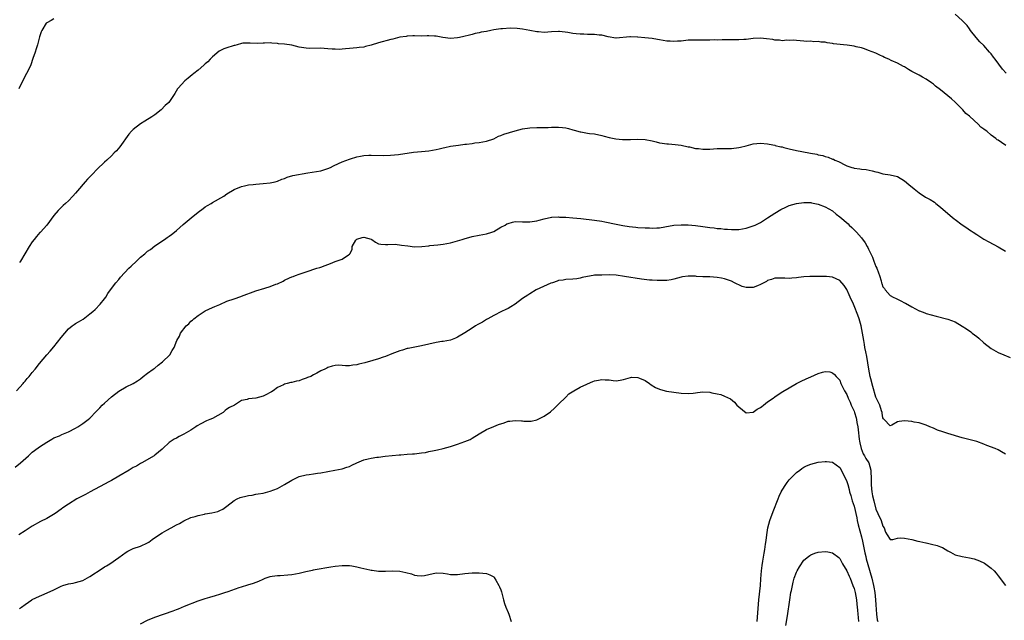
# Model space of a CAD drawing. Units: inches. Extents: x 2520000 to 2523000, y 1560000 to 1563000.
# Drawn here: x 2521499 to 2521773, y 1560479 to 1560646 of the extents above; entities that cross this region are included whole.
import ezdxf

# ---------------------------------------------------------------- set-up
doc = ezdxf.new("R2010")
doc.units = ezdxf.units.IN
doc.header["$MEASUREMENT"] = 0
doc.layers.add('LD25201560_2ft', color=117, linetype='Continuous')

msp = doc.modelspace()

# ---------------------------------------------------------------- linework, layer by layer
at = {"layer": 'LD25201560_2ft'}
for points, elevation in [([(2521509, 1560646.25), (2521508.21, 1560645.79), (2521507, 1560645.14), (2521506.83, 1560645), (2521505.6, 1560643), (2521505.42, 1560642.58), (2521505, 1560641.21), (2521504.42, 1560639), (2521504.07, 1560637.93), (2521503.79, 1560637), (2521503.18, 1560635.18), (2521502.55, 1560633.45), (2521502.38, 1560633), (2521501.43, 1560631), (2521500.57, 1560629.43), (2521499.22, 1560626.78)], 6572), ([(2521773.18, 1560631.18), (2521772.2, 1560632.2), (2521770.12, 1560635), (2521769.62, 1560635.62), (2521769, 1560636.46), (2521768.56, 1560637), (2521767, 1560638.77), (2521765.87, 1560639.87), (2521764.86, 1560641), (2521763.3, 1560643), (2521763, 1560643.42), (2521762.32, 1560644.32), (2521761.7, 1560645), (2521761, 1560645.74), (2521759, 1560647.55)], 6572), ([(2521773.09, 1560611.09), (2521771.89, 1560611.89), (2521771, 1560612.53), (2521770.68, 1560612.68), (2521770.33, 1560613), (2521769, 1560613.97), (2521767.78, 1560615), (2521767.33, 1560615.33), (2521767, 1560615.62), (2521766.17, 1560616.17), (2521765.43, 1560617), (2521763.11, 1560619.11), (2521763, 1560619.24), (2521761.98, 1560619.98), (2521761.15, 1560621), (2521761, 1560621.16), (2521759, 1560623.1), (2521757.97, 1560623.97), (2521757, 1560624.86), (2521755, 1560626.47), (2521753.57, 1560627.57), (2521753, 1560628.1), (2521752.46, 1560628.46), (2521751, 1560629.5), (2521750.01, 1560630.01), (2521749, 1560630.59), (2521747.39, 1560631.39), (2521747, 1560631.63), (2521746.11, 1560632.11), (2521745, 1560632.85), (2521744.71, 1560633), (2521743, 1560633.87), (2521741.32, 1560634.68), (2521740.62, 1560635), (2521739.47, 1560635.47), (2521739, 1560635.76), (2521738.13, 1560636.13), (2521737, 1560636.68), (2521735, 1560637.47), (2521733.88, 1560637.88), (2521733, 1560638.12), (2521731.53, 1560638.47), (2521731, 1560638.61), (2521729.1, 1560638.9), (2521728.09, 1560639), (2521727.08, 1560639.08), (2521725.29, 1560639.29), (2521725, 1560639.36), (2521723.55, 1560639.55), (2521723, 1560639.72), (2521721.78, 1560639.78), (2521721, 1560639.95), (2521719.86, 1560639.86), (2521719, 1560639.97), (2521717.91, 1560639.91), (2521717, 1560640.06), (2521716.07, 1560640.07), (2521715, 1560640.22), (2521714.27, 1560640.27), (2521713, 1560640.2), (2521712.3, 1560640.3), (2521711, 1560640.15), (2521710.32, 1560640.32), (2521709, 1560640.32), (2521708.46, 1560640.46), (2521706.69, 1560640.69), (2521705, 1560640.84), (2521703, 1560640.74), (2521701, 1560640.47), (2521700.44, 1560640.44), (2521699, 1560640.34), (2521696.41, 1560640.41), (2521695, 1560640.39), (2521694.4, 1560640.4), (2521693, 1560640.32), (2521692.35, 1560640.35), (2521691, 1560640.31), (2521689, 1560640.33), (2521688.29, 1560640.29), (2521687, 1560640.33), (2521686.26, 1560640.26), (2521685, 1560640.25), (2521683, 1560640.06), (2521682, 1560640), (2521681, 1560639.9), (2521680, 1560640), (2521679, 1560640.03), (2521677, 1560640.37), (2521676.44, 1560640.44), (2521675, 1560640.72), (2521672.97, 1560640.97), (2521671, 1560641.15), (2521670.86, 1560641.14), (2521669, 1560641.2), (2521668.8, 1560641.2), (2521665, 1560640.88), (2521664.88, 1560640.88), (2521662.76, 1560641.24), (2521661, 1560641.71), (2521660.28, 1560641.72), (2521659, 1560641.88), (2521657, 1560641.9), (2521656.05, 1560641.95), (2521655, 1560641.96), (2521653.91, 1560642.09), (2521653, 1560642.17), (2521651.58, 1560642.42), (2521649.29, 1560642.71), (2521649, 1560642.74), (2521647, 1560642.63), (2521645, 1560642.43), (2521643.44, 1560642.56), (2521643, 1560642.58), (2521641, 1560643), (2521639, 1560643.39), (2521637.53, 1560643.53), (2521635.58, 1560643.58), (2521633.48, 1560643.48), (2521633, 1560643.44), (2521631, 1560643.16), (2521630.18, 1560643), (2521629, 1560642.74), (2521627.51, 1560642.49), (2521627, 1560642.33), (2521625.87, 1560642.13), (2521625, 1560641.88), (2521624.29, 1560641.71), (2521622.71, 1560641.29), (2521621.49, 1560641), (2521621, 1560640.9), (2521619, 1560640.75), (2521616.93, 1560641.07), (2521615, 1560641.4), (2521614.58, 1560641.42), (2521613, 1560641.45), (2521612.52, 1560641.48), (2521611, 1560641.42), (2521609, 1560641.49), (2521608.55, 1560641.45), (2521607, 1560641.4), (2521606.68, 1560641.32), (2521605, 1560641.09), (2521603, 1560640.6), (2521602.51, 1560640.51), (2521599, 1560639.54), (2521597, 1560638.91), (2521595.43, 1560638.57), (2521595, 1560638.39), (2521593.7, 1560638.3), (2521593, 1560638.14), (2521591, 1560637.97), (2521589.9, 1560637.9), (2521589, 1560637.77), (2521588.27, 1560637.73), (2521587, 1560637.75), (2521586.19, 1560637.81), (2521585, 1560637.93), (2521584, 1560638), (2521583, 1560638.09), (2521580, 1560638), (2521579, 1560638.03), (2521577, 1560638.36), (2521575, 1560638.86), (2521573, 1560639.22), (2521571.32, 1560639.32), (2521571, 1560639.39), (2521569.45, 1560639.45), (2521569, 1560639.53), (2521567.43, 1560639.43), (2521567, 1560639.46), (2521565.36, 1560639.36), (2521563.45, 1560639.45), (2521563, 1560639.49), (2521561.44, 1560639.44), (2521561, 1560639.37), (2521559.82, 1560639), (2521559.18, 1560638.82), (2521559, 1560638.81), (2521558.74, 1560638.74), (2521557, 1560638.17), (2521556.14, 1560637.86), (2521554.8, 1560637.2), (2521553, 1560635.63), (2521552.36, 1560635), (2521551.7, 1560634.3), (2521551, 1560633.7), (2521550.63, 1560633.37), (2521549, 1560631.95), (2521547.8, 1560631), (2521547.37, 1560630.63), (2521546.28, 1560629.72), (2521545.31, 1560629), (2521543.43, 1560627), (2521543.25, 1560626.75), (2521542.52, 1560625.48), (2521540.83, 1560623), (2521539.87, 1560622.13), (2521538.78, 1560621), (2521537, 1560619.59), (2521536.19, 1560619), (2521534.17, 1560617.83), (2521533, 1560617.06), (2521531, 1560615.5), (2521530.5, 1560615), (2521529.79, 1560614.21), (2521527.26, 1560610.74), (2521526.39, 1560609.61), (2521525.74, 1560609), (2521525, 1560608.21), (2521523.69, 1560607), (2521523, 1560606.44), (2521521, 1560604.5), (2521519.64, 1560603), (2521519, 1560602.34), (2521518.32, 1560601.68), (2521517.7, 1560601), (2521515.52, 1560598.48), (2521515, 1560597.84), (2521514.26, 1560597), (2521513, 1560595.73), (2521512.24, 1560595), (2521511.57, 1560594.43), (2521510.57, 1560593.43), (2521510.17, 1560593), (2521509, 1560591.64), (2521507, 1560589), (2521505.24, 1560587), (2521505.12, 1560586.88), (2521504.17, 1560585.83), (2521503.49, 1560585), (2521503, 1560584.34), (2521502.13, 1560583), (2521499.69, 1560579), (2521499.42, 1560578.58)], 6574), ([(2521498.62, 1560543), (2521500.43, 1560545), (2521500.69, 1560545.31), (2521501, 1560545.66), (2521501.6, 1560546.4), (2521502.15, 1560547), (2521503, 1560548.08), (2521503.82, 1560549), (2521505, 1560550.55), (2521507, 1560552.99), (2521507.98, 1560554.02), (2521509, 1560555.23), (2521511, 1560557.81), (2521513, 1560560.16), (2521514.03, 1560561), (2521514.59, 1560561.41), (2521515, 1560561.66), (2521515.85, 1560562.15), (2521517.08, 1560562.92), (2521519, 1560564.37), (2521519.75, 1560565), (2521520.4, 1560565.6), (2521521.79, 1560567), (2521523, 1560568.49), (2521523.37, 1560569), (2521523.98, 1560570.02), (2521524.67, 1560571), (2521526.19, 1560573), (2521527, 1560573.86), (2521527.5, 1560574.5), (2521529.81, 1560577), (2521530.39, 1560577.61), (2521531.9, 1560579), (2521533, 1560580.04), (2521534.19, 1560581), (2521535, 1560581.71), (2521535.76, 1560582.24), (2521537, 1560583.19), (2521539.64, 1560585), (2521540.42, 1560585.58), (2521541, 1560585.92), (2521541.6, 1560586.4), (2521542.42, 1560587), (2521543, 1560587.46), (2521544.88, 1560589.12), (2521547.08, 1560591), (2521549, 1560592.54), (2521550.4, 1560593.6), (2521551, 1560594.02), (2521551.6, 1560594.4), (2521552.63, 1560595), (2521553, 1560595.24), (2521556.11, 1560597), (2521557, 1560597.61), (2521559, 1560598.86), (2521561, 1560599.67), (2521561.83, 1560599.83), (2521563, 1560600.11), (2521564.23, 1560600.23), (2521565, 1560600.35), (2521567, 1560600.5), (2521569, 1560600.7), (2521570.37, 1560601), (2521571, 1560601.16), (2521572.27, 1560601.73), (2521573, 1560601.95), (2521573.72, 1560602.28), (2521575.28, 1560602.72), (2521579.47, 1560603.47), (2521583, 1560604.05), (2521585, 1560604.65), (2521585.77, 1560605), (2521586.57, 1560605.43), (2521587.94, 1560606.06), (2521589, 1560606.51), (2521591, 1560607.23), (2521591.32, 1560607.32), (2521593, 1560607.89), (2521594.07, 1560608.07), (2521595, 1560608.29), (2521596.34, 1560608.34), (2521597, 1560608.39), (2521600.33, 1560608.33), (2521602.39, 1560608.39), (2521604.57, 1560608.57), (2521608.78, 1560609.22), (2521611, 1560609.39), (2521613, 1560609.58), (2521615, 1560609.97), (2521615.84, 1560610.16), (2521617, 1560610.46), (2521617.45, 1560610.55), (2521619, 1560610.9), (2521621.2, 1560611.2), (2521623, 1560611.41), (2521623.48, 1560611.48), (2521625, 1560611.66), (2521625.77, 1560611.77), (2521627, 1560611.91), (2521629, 1560612.26), (2521631, 1560612.95), (2521632.37, 1560613.63), (2521633, 1560613.86), (2521633.8, 1560614.2), (2521637, 1560615.18), (2521639, 1560615.66), (2521641, 1560615.96), (2521643, 1560616.09), (2521646.09, 1560616.09), (2521647, 1560616.12), (2521648.12, 1560616.12), (2521649, 1560616.18), (2521650.05, 1560616.05), (2521651, 1560615.97), (2521651.78, 1560615.78), (2521653, 1560615.44), (2521653.36, 1560615.36), (2521655, 1560614.87), (2521655.17, 1560614.83), (2521657, 1560614.48), (2521657.61, 1560614.39), (2521659, 1560614.26), (2521661, 1560613.87), (2521661.65, 1560613.65), (2521663, 1560613.3), (2521664.89, 1560612.89), (2521666.7, 1560612.7), (2521667, 1560612.69), (2521669, 1560612.69), (2521671, 1560612.78), (2521673, 1560612.73), (2521675, 1560612.33), (2521676.08, 1560612.08), (2521677, 1560611.83), (2521677.74, 1560611.74), (2521679, 1560611.51), (2521679.51, 1560611.51), (2521681.36, 1560611.36), (2521683, 1560611.19), (2521685, 1560610.72), (2521685.34, 1560610.66), (2521687, 1560610.26), (2521687.81, 1560610.19), (2521689, 1560610.04), (2521691, 1560610.09), (2521693, 1560610.2), (2521697, 1560610.27), (2521699, 1560610.48), (2521699.43, 1560610.57), (2521701, 1560611), (2521703, 1560611.51), (2521705, 1560611.7), (2521707, 1560611.56), (2521707.44, 1560611.44), (2521709, 1560611.14), (2521709.1, 1560611.1), (2521710.69, 1560610.69), (2521711, 1560610.65), (2521711.46, 1560610.54), (2521713, 1560610.13), (2521715, 1560609.64), (2521718.41, 1560609), (2521718.93, 1560608.93), (2521720.62, 1560608.62), (2521721, 1560608.52), (2521722.27, 1560608.27), (2521723, 1560608.02), (2521723.82, 1560607.82), (2521725, 1560607.3), (2521725.23, 1560607.23), (2521725.66, 1560607), (2521726.64, 1560606.64), (2521727, 1560606.42), (2521728.19, 1560605.81), (2521729, 1560605.46), (2521730.37, 1560605), (2521730.87, 1560604.87), (2521731, 1560604.82), (2521732.62, 1560604.62), (2521733, 1560604.54), (2521734.37, 1560604.37), (2521736.03, 1560604.03), (2521737, 1560603.75), (2521737.62, 1560603.62), (2521739, 1560603.23), (2521741, 1560602.91), (2521743, 1560602.5), (2521745, 1560601.3), (2521746.2, 1560600.2), (2521747.63, 1560599), (2521749, 1560597.95), (2521750.77, 1560596.77), (2521751, 1560596.63), (2521752.06, 1560596.06), (2521753.3, 1560595.3), (2521753.7, 1560595), (2521755, 1560594), (2521757.63, 1560591.63), (2521758.72, 1560590.73), (2521759, 1560590.5), (2521761, 1560589.03), (2521762.23, 1560588.23), (2521763, 1560587.69), (2521763.43, 1560587.43), (2521764.01, 1560587), (2521765, 1560586.35), (2521767, 1560585.05), (2521768.36, 1560584.36), (2521771, 1560582.91), (2521773, 1560581.78)], 6576), ([(2521498.21, 1560521.79), (2521499.71, 1560523), (2521501.96, 1560525), (2521503, 1560525.97), (2521503.57, 1560526.43), (2521505, 1560527.48), (2521507, 1560528.79), (2521508.4, 1560529.6), (2521509, 1560529.91), (2521510.53, 1560530.53), (2521511.17, 1560530.83), (2521513, 1560531.57), (2521515, 1560532.63), (2521515.65, 1560533), (2521517, 1560533.89), (2521518.52, 1560535), (2521519, 1560535.42), (2521520.74, 1560537.26), (2521521, 1560537.56), (2521521.73, 1560538.27), (2521522.38, 1560539), (2521523, 1560539.6), (2521525, 1560541.37), (2521527, 1560542.94), (2521529, 1560544.11), (2521530.94, 1560545.06), (2521532.2, 1560545.8), (2521533, 1560546.36), (2521533.76, 1560547), (2521535, 1560547.85), (2521536.57, 1560549), (2521536.8, 1560549.2), (2521537, 1560549.31), (2521537.92, 1560550.08), (2521539.13, 1560551), (2521541.15, 1560553), (2521541.81, 1560554.19), (2521542.39, 1560555), (2521543.13, 1560557), (2521543.81, 1560558.19), (2521544.13, 1560559), (2521545.69, 1560561), (2521546.4, 1560561.6), (2521547, 1560562.28), (2521547.42, 1560562.58), (2521547.78, 1560563), (2521549, 1560563.9), (2521550.65, 1560565), (2521551, 1560565.2), (2521553, 1560566.11), (2521553.64, 1560566.36), (2521555, 1560566.98), (2521557, 1560567.83), (2521559, 1560568.56), (2521560.81, 1560569.19), (2521561, 1560569.24), (2521565, 1560570.74), (2521567.47, 1560571.47), (2521569, 1560571.9), (2521570.57, 1560572.57), (2521571, 1560572.72), (2521572.57, 1560573.43), (2521573, 1560573.7), (2521574.34, 1560574.34), (2521575, 1560574.59), (2521575.33, 1560574.67), (2521576.06, 1560575), (2521577, 1560575.36), (2521577.56, 1560575.56), (2521579, 1560576.05), (2521581.95, 1560577), (2521582.76, 1560577.24), (2521583, 1560577.34), (2521584.26, 1560577.74), (2521585, 1560578.09), (2521585.7, 1560578.3), (2521587, 1560578.85), (2521589, 1560579.5), (2521590.76, 1560580.76), (2521591, 1560580.9), (2521591.07, 1560581), (2521591.77, 1560582.23), (2521591.78, 1560583), (2521592.76, 1560584.76), (2521592.9, 1560585), (2521593, 1560585.07), (2521594.48, 1560585.52), (2521595, 1560585.62), (2521597, 1560585.08), (2521597.2, 1560585), (2521598.21, 1560584.21), (2521599, 1560583.81), (2521599.69, 1560583.69), (2521601, 1560583.57), (2521601.61, 1560583.61), (2521603.65, 1560583.65), (2521605.45, 1560583.45), (2521607.18, 1560583.18), (2521609, 1560582.99), (2521611.06, 1560583.06), (2521613, 1560583.27), (2521613.28, 1560583.28), (2521615.51, 1560583.51), (2521617, 1560583.68), (2521619, 1560584.09), (2521621, 1560584.63), (2521622.22, 1560585), (2521622.8, 1560585.2), (2521625, 1560585.81), (2521627, 1560586.2), (2521629, 1560586.52), (2521630.51, 1560587), (2521631, 1560587.17), (2521633, 1560588.37), (2521634.16, 1560589), (2521634.68, 1560589.32), (2521635, 1560589.46), (2521636.22, 1560589.78), (2521637, 1560589.94), (2521639, 1560589.91), (2521641, 1560589.84), (2521643, 1560590.16), (2521643.63, 1560590.37), (2521645, 1560590.73), (2521647, 1560591.15), (2521647.14, 1560591.14), (2521649, 1560591.24), (2521649.22, 1560591.22), (2521651, 1560591.16), (2521653, 1560591.01), (2521655.21, 1560590.79), (2521659, 1560590.34), (2521661, 1560590.04), (2521661.88, 1560589.88), (2521665, 1560589.27), (2521666.86, 1560588.86), (2521668.59, 1560588.59), (2521670.39, 1560588.39), (2521671, 1560588.34), (2521673, 1560588.22), (2521674.19, 1560588.19), (2521675, 1560588.16), (2521676.22, 1560588.22), (2521677, 1560588.24), (2521678.48, 1560588.48), (2521681, 1560588.92), (2521683, 1560589.08), (2521685, 1560589.02), (2521687, 1560588.84), (2521689, 1560588.59), (2521691, 1560588.31), (2521692.18, 1560588.18), (2521693, 1560588.06), (2521693.99, 1560587.99), (2521695, 1560587.86), (2521695.85, 1560587.85), (2521697, 1560587.74), (2521697.77, 1560587.77), (2521699, 1560587.77), (2521701, 1560588.12), (2521703, 1560588.76), (2521703.53, 1560589), (2521705, 1560589.73), (2521707, 1560590.97), (2521709, 1560592.3), (2521710.69, 1560593.31), (2521712.02, 1560593.98), (2521713, 1560594.42), (2521715, 1560595.01), (2521717, 1560595.28), (2521717.26, 1560595.26), (2521719, 1560595.22), (2521719.18, 1560595.18), (2521721, 1560594.83), (2521723, 1560594.08), (2521725, 1560592.91), (2521726.02, 1560592.02), (2521727, 1560591.29), (2521729.31, 1560589.31), (2521729.61, 1560589), (2521730.34, 1560588.34), (2521731, 1560587.64), (2521731.34, 1560587.34), (2521731.62, 1560587), (2521733, 1560585.43), (2521734.08, 1560584.08), (2521734.63, 1560583), (2521734.77, 1560582.77), (2521735, 1560582.26), (2521735.63, 1560581), (2521736.06, 1560580.06), (2521736.48, 1560579), (2521737, 1560577.47), (2521737.26, 1560577), (2521737.74, 1560575.74), (2521738.06, 1560575), (2521738.47, 1560573.53), (2521738.63, 1560573), (2521738.73, 1560572.73), (2521739, 1560571.83), (2521739.38, 1560571.38), (2521739.61, 1560571), (2521741, 1560569.48), (2521741.83, 1560569), (2521742.63, 1560568.63), (2521743, 1560568.41), (2521743.94, 1560567.94), (2521745, 1560567.45), (2521745.28, 1560567.28), (2521747, 1560566.31), (2521749, 1560565.21), (2521749.15, 1560565.15), (2521750.6, 1560564.6), (2521751, 1560564.48), (2521753.72, 1560563.72), (2521757, 1560562.89), (2521759, 1560562.12), (2521761, 1560560.92), (2521762.17, 1560560.17), (2521763.36, 1560559.36), (2521763.79, 1560559), (2521765, 1560558.11), (2521765.62, 1560557.62), (2521767, 1560556.33), (2521769, 1560554.7), (2521769.64, 1560554.36), (2521771, 1560553.59), (2521772.5, 1560553), (2521774.26, 1560552.26)], 6578), ([(2521773, 1560525.46), (2521771.91, 1560526.09), (2521771, 1560526.64), (2521770.09, 1560527), (2521767.85, 1560527.85), (2521767, 1560528.2), (2521765, 1560528.94), (2521762.44, 1560529.56), (2521761, 1560529.97), (2521757, 1560531.14), (2521755.58, 1560531.58), (2521754.12, 1560532.12), (2521753, 1560532.62), (2521752.04, 1560533), (2521751, 1560533.45), (2521749.85, 1560533.85), (2521749, 1560534.09), (2521747.67, 1560534.33), (2521747, 1560534.48), (2521745, 1560534.65), (2521743.5, 1560534.5), (2521743, 1560534.36), (2521741.46, 1560533.46), (2521741, 1560533.31), (2521739.36, 1560535), (2521739.19, 1560535.19), (2521739, 1560535.52), (2521738.8, 1560536.8), (2521738.75, 1560537), (2521738.6, 1560537.4), (2521738.09, 1560539), (2521737.75, 1560539.75), (2521737, 1560541.28), (2521736.18, 1560544.18), (2521735.66, 1560546.34), (2521735.49, 1560547), (2521735.07, 1560549), (2521734.48, 1560552.48), (2521734.2, 1560553.8), (2521734.01, 1560555), (2521733.89, 1560555.89), (2521733.69, 1560557), (2521733.36, 1560559), (2521732.98, 1560561), (2521732.4, 1560563), (2521732.03, 1560564.03), (2521731, 1560566.57), (2521730.78, 1560567), (2521729.88, 1560569), (2521729.64, 1560569.64), (2521729, 1560571.11), (2521728.21, 1560572.21), (2521727, 1560573.62), (2521725, 1560574.54), (2521723.29, 1560574.71), (2521723, 1560574.73), (2521721, 1560574.73), (2521719.31, 1560574.69), (2521719, 1560574.71), (2521718.7, 1560574.7), (2521717, 1560574.58), (2521715.57, 1560574.43), (2521715, 1560574.34), (2521713.72, 1560574.28), (2521713, 1560574.2), (2521711.74, 1560574.26), (2521711, 1560574.27), (2521709, 1560574.21), (2521708.12, 1560573.88), (2521707, 1560573.57), (2521706.65, 1560573.35), (2521705.92, 1560573), (2521705, 1560572.49), (2521704.17, 1560572.17), (2521703, 1560571.65), (2521701.64, 1560571.64), (2521701, 1560571.62), (2521699.98, 1560571.98), (2521699, 1560572.37), (2521698.57, 1560572.57), (2521697.79, 1560573), (2521697, 1560573.38), (2521695, 1560574.09), (2521694.23, 1560574.23), (2521693, 1560574.48), (2521691, 1560574.59), (2521689.39, 1560574.61), (2521689, 1560574.65), (2521687.25, 1560574.75), (2521687, 1560574.78), (2521685, 1560574.83), (2521683.42, 1560574.58), (2521683, 1560574.49), (2521681, 1560573.95), (2521680.2, 1560573.8), (2521679, 1560573.65), (2521677.65, 1560573.65), (2521677, 1560573.61), (2521676.39, 1560573.61), (2521675, 1560573.68), (2521674.27, 1560573.73), (2521672.02, 1560573.98), (2521667.28, 1560574.72), (2521665, 1560575.04), (2521663, 1560575.14), (2521661, 1560575.13), (2521659, 1560575.05), (2521658.58, 1560575), (2521657, 1560574.74), (2521655.58, 1560574.42), (2521655, 1560574.26), (2521654.1, 1560574.1), (2521653, 1560573.95), (2521651, 1560573.86), (2521650.29, 1560573.71), (2521649, 1560573.57), (2521648.6, 1560573.4), (2521647.28, 1560573), (2521646.83, 1560572.83), (2521642.8, 1560571), (2521641, 1560569.93), (2521640.44, 1560569.56), (2521639, 1560568.57), (2521637, 1560567.08), (2521635.73, 1560566.27), (2521635, 1560565.86), (2521634.4, 1560565.6), (2521633.14, 1560565), (2521631, 1560563.94), (2521629.36, 1560563), (2521629, 1560562.76), (2521627.91, 1560562.09), (2521627, 1560561.59), (2521626.64, 1560561.36), (2521625.99, 1560561), (2521625, 1560560.42), (2521623, 1560559.12), (2521621, 1560557.84), (2521620.43, 1560557.57), (2521619, 1560557.02), (2521617, 1560556.67), (2521616.65, 1560556.65), (2521615, 1560556.41), (2521613, 1560555.97), (2521611, 1560555.44), (2521607.23, 1560554.77), (2521607, 1560554.71), (2521605.68, 1560554.32), (2521605, 1560554.08), (2521602.77, 1560553.23), (2521601, 1560552.52), (2521600.34, 1560552.34), (2521599, 1560551.88), (2521597.45, 1560551.45), (2521595.22, 1560550.78), (2521593.61, 1560550.39), (2521593, 1560550.2), (2521591.88, 1560550.12), (2521591, 1560549.94), (2521589.93, 1560549.93), (2521589, 1560550.02), (2521587.92, 1560550.08), (2521587, 1560550.05), (2521586.15, 1560549.85), (2521585, 1560549.48), (2521584.68, 1560549.32), (2521584.19, 1560549), (2521583, 1560548.53), (2521581.9, 1560547.9), (2521581, 1560547.47), (2521580.23, 1560547), (2521579.35, 1560546.65), (2521579, 1560546.48), (2521577.86, 1560546.14), (2521577, 1560545.8), (2521576.31, 1560545.69), (2521575, 1560545.31), (2521574.7, 1560545.3), (2521573.72, 1560545), (2521573, 1560544.85), (2521572.67, 1560544.67), (2521571, 1560543.96), (2521569.83, 1560543), (2521569.32, 1560542.68), (2521569, 1560542.49), (2521567.98, 1560542.02), (2521567, 1560541.5), (2521564.97, 1560540.97), (2521563, 1560540.81), (2521562.62, 1560540.62), (2521561, 1560540.27), (2521559.1, 1560539), (2521557.67, 1560538.33), (2521557, 1560537.95), (2521556.46, 1560537.54), (2521555.93, 1560537), (2521553, 1560535.36), (2521552.28, 1560535), (2521551.37, 1560534.63), (2521549.79, 1560533.79), (2521548.71, 1560533.29), (2521548.36, 1560533), (2521547, 1560532.12), (2521545.06, 1560530.94), (2521543.72, 1560530.28), (2521543, 1560529.9), (2521542.38, 1560529.62), (2521541.49, 1560529), (2521541, 1560528.61), (2521539.21, 1560527), (2521539, 1560526.78), (2521538.05, 1560525.95), (2521537, 1560525.13), (2521536.81, 1560525), (2521533.4, 1560523), (2521533, 1560522.8), (2521531.87, 1560522.13), (2521531, 1560521.69), (2521529.89, 1560521), (2521527, 1560519.27), (2521525, 1560518.12), (2521524.25, 1560517.75), (2521523, 1560517.05), (2521519.02, 1560515), (2521517.74, 1560514.26), (2521515.36, 1560513), (2521513, 1560511.55), (2521511.48, 1560510.51), (2521511, 1560510.16), (2521509.32, 1560509), (2521507, 1560507.61), (2521505.3, 1560506.7), (2521503, 1560505.42), (2521501, 1560504.18), (2521499.29, 1560503)], 6580), ([(2521499.45, 1560482.55), (2521500.04, 1560483), (2521501, 1560483.69), (2521502.89, 1560485), (2521503, 1560485.07), (2521505, 1560486.06), (2521505.68, 1560486.32), (2521507.08, 1560486.92), (2521509, 1560487.79), (2521510.65, 1560488.65), (2521511, 1560488.81), (2521511.51, 1560489), (2521513, 1560489.43), (2521514.35, 1560489.65), (2521515, 1560489.78), (2521517, 1560490.39), (2521519, 1560491.5), (2521522.34, 1560493.66), (2521523, 1560494.11), (2521523.58, 1560494.42), (2521524.53, 1560495), (2521527, 1560496.74), (2521529, 1560498.22), (2521529.48, 1560498.52), (2521530.43, 1560499), (2521531, 1560499.26), (2521533, 1560499.93), (2521535, 1560500.83), (2521535.29, 1560501), (2521536.28, 1560501.72), (2521537.43, 1560502.57), (2521539, 1560503.62), (2521540.35, 1560504.35), (2521541.51, 1560505), (2521543, 1560505.77), (2521543.8, 1560506.2), (2521545, 1560506.89), (2521547, 1560507.82), (2521548.15, 1560508.15), (2521549, 1560508.44), (2521550.8, 1560508.8), (2521551, 1560508.85), (2521552.83, 1560509.17), (2521554.45, 1560509.55), (2521555, 1560509.77), (2521555.85, 1560510.15), (2521557, 1560510.95), (2521559, 1560512.55), (2521559.86, 1560513), (2521560.64, 1560513.36), (2521561, 1560513.49), (2521562.26, 1560513.74), (2521563, 1560513.94), (2521563.95, 1560514.05), (2521565, 1560514.28), (2521565.63, 1560514.37), (2521567, 1560514.63), (2521569, 1560515.13), (2521571, 1560515.91), (2521573, 1560517.01), (2521575, 1560518.23), (2521577, 1560519.19), (2521579, 1560519.65), (2521579.77, 1560519.77), (2521581, 1560519.92), (2521582.11, 1560520.11), (2521583, 1560520.23), (2521586.94, 1560520.94), (2521589, 1560521.38), (2521590.23, 1560521.77), (2521591, 1560522.04), (2521591.68, 1560522.32), (2521593, 1560523), (2521595, 1560523.85), (2521596.16, 1560524.16), (2521597, 1560524.34), (2521598.6, 1560524.6), (2521599, 1560524.61), (2521600.87, 1560524.86), (2521604.79, 1560525.21), (2521605.22, 1560525.22), (2521607, 1560525.4), (2521608.49, 1560525.51), (2521609, 1560525.53), (2521610.34, 1560525.66), (2521611, 1560525.75), (2521612.09, 1560525.91), (2521613, 1560526.15), (2521614.48, 1560526.48), (2521615.38, 1560526.62), (2521617, 1560526.97), (2521619, 1560527.51), (2521621, 1560528.19), (2521623, 1560528.9), (2521624.47, 1560529.53), (2521625, 1560529.83), (2521627, 1560531.08), (2521629, 1560532.23), (2521631, 1560533.06), (2521632.33, 1560533.67), (2521633.89, 1560534.11), (2521635, 1560534.53), (2521635.46, 1560534.54), (2521637, 1560534.8), (2521638.69, 1560534.69), (2521639, 1560534.64), (2521639.4, 1560534.6), (2521641, 1560534.54), (2521641.4, 1560534.6), (2521643, 1560534.95), (2521645, 1560535.97), (2521646.79, 1560537.21), (2521647.85, 1560538.15), (2521648.72, 1560539), (2521649, 1560539.26), (2521651, 1560541.21), (2521651.88, 1560542.12), (2521653.24, 1560543), (2521655, 1560544.01), (2521656.81, 1560544.81), (2521657, 1560544.91), (2521658.46, 1560545.54), (2521659, 1560545.75), (2521660.08, 1560545.92), (2521661, 1560546.11), (2521661.97, 1560546.03), (2521663, 1560546), (2521664.14, 1560545.86), (2521665, 1560545.81), (2521666.05, 1560545.95), (2521667, 1560546.12), (2521667.64, 1560546.36), (2521669, 1560546.73), (2521669.25, 1560546.75), (2521671, 1560546.72), (2521671.49, 1560546.51), (2521673, 1560545.82), (2521674.24, 1560545), (2521674.68, 1560544.68), (2521675.92, 1560543.92), (2521677, 1560543.43), (2521677.32, 1560543.32), (2521678.91, 1560542.91), (2521681, 1560542.61), (2521683, 1560542.37), (2521685, 1560542.23), (2521686.32, 1560542.32), (2521687, 1560542.4), (2521687.5, 1560542.5), (2521689, 1560542.67), (2521691, 1560542.62), (2521691.55, 1560542.45), (2521693, 1560542.19), (2521693.98, 1560541.98), (2521695, 1560541.54), (2521696.74, 1560540.74), (2521697.82, 1560539.82), (2521698.5, 1560539), (2521699, 1560538.51), (2521701, 1560536.93), (2521703, 1560537.04), (2521704.11, 1560537.89), (2521705, 1560538.34), (2521705.35, 1560538.65), (2521705.88, 1560539), (2521707, 1560539.92), (2521708.56, 1560541), (2521709, 1560541.33), (2521711, 1560542.7), (2521711.18, 1560542.82), (2521713, 1560543.86), (2521715.03, 1560545), (2521716.35, 1560545.65), (2521717.72, 1560546.28), (2521719, 1560546.91), (2521721, 1560547.84), (2521722.2, 1560548.2), (2521723, 1560548.38), (2521724.22, 1560548.22), (2521725, 1560547.99), (2521725.52, 1560547.52), (2521726.04, 1560547), (2521727, 1560545.91), (2521727.34, 1560545), (2521727.9, 1560543.9), (2521728.3, 1560543), (2521729, 1560541.95), (2521729.33, 1560541), (2521729.87, 1560539.87), (2521730.22, 1560539), (2521731, 1560537.31), (2521731.1, 1560537), (2521731.52, 1560535.52), (2521731.63, 1560535), (2521731.76, 1560534.24), (2521732.01, 1560533), (2521732.14, 1560532.14), (2521732.4, 1560529.6), (2521732.48, 1560529), (2521732.56, 1560528.56), (2521732.93, 1560527), (2521733.54, 1560525.54), (2521733.89, 1560525), (2521734.26, 1560524.26), (2521735.05, 1560523), (2521735.61, 1560521), (2521735.69, 1560518.31), (2521735.69, 1560517), (2521735.83, 1560515.83), (2521735.91, 1560515), (2521736.12, 1560513.88), (2521736.48, 1560512.48), (2521737, 1560510.18), (2521737.53, 1560509), (2521738.5, 1560507), (2521739, 1560505.42), (2521739.31, 1560505), (2521739.74, 1560503.74), (2521740.19, 1560503), (2521741, 1560501.77), (2521741.71, 1560501.71), (2521743, 1560502.15), (2521743.76, 1560502.24), (2521745, 1560502.13), (2521747, 1560501.76), (2521748.68, 1560501.32), (2521749.22, 1560501.22), (2521750.85, 1560500.85), (2521751, 1560500.8), (2521752.48, 1560500.48), (2521754.03, 1560500.03), (2521755, 1560499.72), (2521755.48, 1560499.48), (2521757, 1560498.64), (2521757.75, 1560498.25), (2521759, 1560497.53), (2521760.98, 1560496.98), (2521763, 1560496.64), (2521764.33, 1560496.33), (2521765.81, 1560495.81), (2521767.13, 1560495.13), (2521769, 1560493.83), (2521769.84, 1560493), (2521770.4, 1560492.4), (2521771, 1560491.68), (2521772.96, 1560488.96)], 6582), ([(2521704.12, 1560479), (2521704.59, 1560485), (2521705.02, 1560489), (2521705.15, 1560490.85), (2521705.33, 1560493), (2521705.5, 1560494.5), (2521705.7, 1560495.7), (2521706.03, 1560497.97), (2521706.22, 1560499), (2521706.45, 1560500.45), (2521706.56, 1560501.44), (2521706.76, 1560503), (2521707.08, 1560505), (2521707.63, 1560507), (2521708.52, 1560509.48), (2521709.89, 1560513), (2521710.21, 1560513.79), (2521710.79, 1560515), (2521711, 1560515.4), (2521712.07, 1560517), (2521712.43, 1560517.57), (2521713, 1560518.28), (2521713.35, 1560518.65), (2521713.72, 1560519), (2521715, 1560520.34), (2521715.91, 1560521), (2521716.52, 1560521.48), (2521717, 1560521.8), (2521717.82, 1560522.18), (2521719, 1560522.67), (2521721, 1560523.18), (2521723, 1560523.41), (2521723.37, 1560523.37), (2521725, 1560523.16), (2521727, 1560521.7), (2521728, 1560520), (2521729, 1560517.82), (2521729.21, 1560517), (2521729.6, 1560515.6), (2521729.74, 1560515), (2521730.09, 1560513.91), (2521730.5, 1560512.5), (2521731.02, 1560511), (2521731.73, 1560507.73), (2521731.87, 1560507), (2521732.15, 1560505.85), (2521733, 1560502.51), (2521733.28, 1560501.28), (2521733.75, 1560499), (2521733.98, 1560498.02), (2521734.2, 1560497), (2521734.36, 1560496.36), (2521734.8, 1560494.8), (2521735.9, 1560491), (2521736.38, 1560489), (2521736.48, 1560488.48), (2521736.73, 1560487), (2521736.94, 1560485), (2521737, 1560483.62), (2521737.17, 1560481), (2521737.43, 1560479.43), (2521737.54, 1560479)], 6584), ([(2521712.08, 1560477.92), (2521712.52, 1560480.52), (2521713.14, 1560485), (2521713.47, 1560487), (2521713.6, 1560487.6), (2521713.86, 1560489), (2521714.08, 1560489.92), (2521714.38, 1560491), (2521715, 1560492.71), (2521715.15, 1560493), (2521715.81, 1560494.19), (2521717, 1560496.02), (2521718.33, 1560497), (2521718.69, 1560497.31), (2521719, 1560497.51), (2521720.08, 1560497.92), (2521721, 1560498.22), (2521723, 1560498.42), (2521723.72, 1560498.28), (2521725, 1560498.08), (2521726.74, 1560496.74), (2521727, 1560496.5), (2521727.51, 1560495.51), (2521727.8, 1560495), (2521729, 1560493.09), (2521729.59, 1560491.59), (2521729.86, 1560491), (2521730.68, 1560489), (2521731, 1560488.12), (2521731.26, 1560487), (2521731.63, 1560485), (2521731.77, 1560483.77), (2521731.84, 1560483), (2521731.9, 1560482.1), (2521732, 1560481), (2521732.11, 1560480.11), (2521732.22, 1560479)], 6586), ([(2521533, 1560478.3), (2521535, 1560479.37), (2521537, 1560480.22), (2521542.06, 1560481.94), (2521543, 1560482.32), (2521543.51, 1560482.49), (2521545.2, 1560483.2), (2521549, 1560484.71), (2521549.89, 1560485), (2521551, 1560485.41), (2521552.26, 1560485.74), (2521553.78, 1560486.22), (2521555, 1560486.56), (2521555.31, 1560486.69), (2521556.38, 1560487), (2521557.29, 1560487.29), (2521560.42, 1560488.42), (2521561, 1560488.65), (2521562.8, 1560489.2), (2521564.35, 1560489.65), (2521565.83, 1560490.17), (2521567, 1560490.75), (2521567.58, 1560491), (2521569, 1560491.48), (2521569.54, 1560491.54), (2521571, 1560491.79), (2521571.78, 1560491.78), (2521573.9, 1560491.9), (2521575, 1560491.99), (2521577, 1560492.38), (2521578.86, 1560492.86), (2521580.75, 1560493.25), (2521581, 1560493.33), (2521581.44, 1560493.44), (2521585.81, 1560494.19), (2521587, 1560494.34), (2521589, 1560494.56), (2521590.56, 1560494.56), (2521591, 1560494.53), (2521591.6, 1560494.4), (2521593, 1560494.16), (2521594.14, 1560493.86), (2521595, 1560493.66), (2521596.68, 1560493.32), (2521597, 1560493.27), (2521597.25, 1560493.25), (2521599, 1560492.99), (2521601, 1560492.94), (2521603, 1560493), (2521605, 1560492.93), (2521606.62, 1560492.62), (2521608.17, 1560492.17), (2521609, 1560491.89), (2521609.78, 1560491.78), (2521611, 1560491.66), (2521611.79, 1560491.79), (2521613, 1560492.04), (2521615, 1560492.52), (2521617, 1560492.4), (2521618.19, 1560492.19), (2521619, 1560492.01), (2521621, 1560491.99), (2521623, 1560492.32), (2521625, 1560492.52), (2521626.48, 1560492.48), (2521627, 1560492.49), (2521629, 1560492.34), (2521629.95, 1560491.95), (2521631, 1560491.38), (2521631.16, 1560491.16), (2521631.57, 1560490.43), (2521632.42, 1560489), (2521632.62, 1560488.62), (2521633, 1560487.81), (2521633.18, 1560487.18), (2521633.72, 1560485), (2521633.99, 1560483.99), (2521634.35, 1560483), (2521635, 1560481.52), (2521635.2, 1560481), (2521635.81, 1560479)], 6584)]:
    msp.add_lwpolyline(points, dxfattribs=dict(at, elevation=elevation))

doc.saveas('drawing.dxf')
